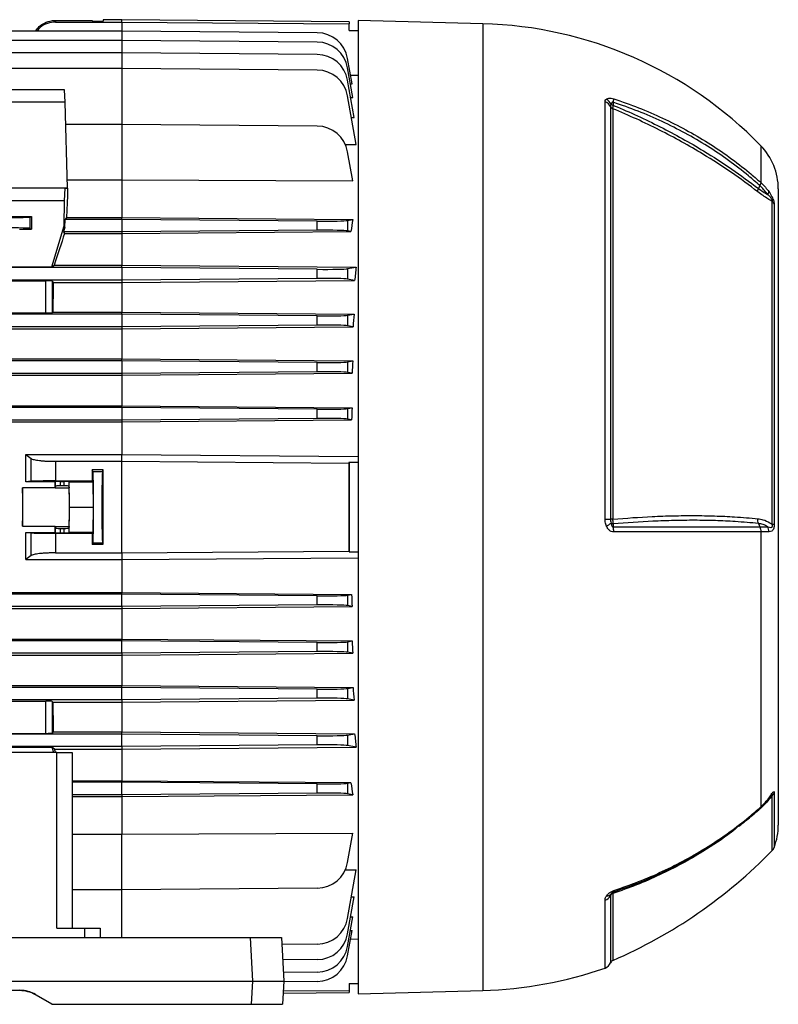
# Model space of a CAD drawing. Units: millimetres. Extents: x -1667 to 1057, y -957 to 957.
# Drawn here: x -643 to -399, y -185 to 132 of the extents above; entities that cross this region are included whole.
import ezdxf

# ---------------------------------------------------------------- set-up
doc = ezdxf.new("R2010")
doc.units = ezdxf.units.MM

msp = doc.modelspace()

# ---------------------------------------------------------------- linework, layer by layer
at = {"color": 7, "linetype": 'Continuous', "lineweight": 25}
for p, q in [((-631.58, 131.76), (-631.58, 131.26)), ((-631.58, 131.76), (-619.8, 131.76)), ((-631.58, 131.26), (-610.29, 131.26)), ((-619.8, 131.76), (-619.79, 131.52)), ((-619.79, 131.52), (-616.28, 131.52)), ((-610.29, 132.01), (-616.28, 132.01)), ((-616.28, 132.01), (-616.28, 131.52)), ((-537.27, 131.37), (-610.29, 132.01)), ((-537.27, 131.37), (-537.26, 130.68)), ((-537.22, 128.51), (-537.26, 130.68)), ((-494.29, 130.71), (-534.29, 131.76)), ((-534.29, 131.76), (-534.29, -181.24)), ((-610.29, 128.35), (-852.9, 128.35)), ((-547.5, 127.8), (-610.29, 128.35)), ((-537.22, 128.51), (-534.29, 128.51)), ((-610.29, 125.35), (-852.9, 125.35)), ((-547.5, 124.8), (-610.29, 125.35)), ((-610.29, 121.35), (-852.9, 121.35)), ((-547.5, 120.8), (-610.29, 121.35)), ((-536.3, 111.42), (-537.74, 119.54)), ((-610.29, 116.35), (-852.9, 116.35)), ((-547.5, 115.8), (-610.29, 116.35)), ((-536.05, 106.98), (-537.74, 116.54)), ((-536.79, 114.16), (-534.29, 114.14)), ((-535.63, 100.58), (-537.74, 112.54)), ((-536.83, 111.42), (-536.3, 111.42)), ((-628.67, 109.44), (-645.87, 109.44)), ((-628.47, 105.43), (-628.67, 109.44)), ((-628.47, 105.43), (-646.01, 105.43)), ((-627.79, 77.87), (-628.47, 105.43)), ((-534.97, 91.87), (-537.74, 107.54)), ((-536.76, 106.99), (-536.05, 106.98)), ((-454.98, -28.67), (-454.98, 105.56)), ((-452.32, 105.44), (-452.32, 104.48)), ((-453.19, 104.06), (-453.19, -28.62)), ((-452.44, 103.39), (-452.44, -28.6)), ((-610.29, 98.35), (-628.3, 98.35)), ((-610.29, 98.35), (-610.29, 80.47)), ((-547.5, 97.8), (-610.29, 98.35)), ((-536.51, 100.58), (-535.63, 100.58)), ((-538.62, 91.88), (-534.97, 91.87)), ((-536.08, 80.17), (-537.74, 89.54)), ((-627.85, 80.47), (-610.29, 80.47)), ((-610.29, 80.47), (-610.29, 68.39)), ((-610.29, 80.47), (-536.08, 80.17)), ((-627.79, 77.87), (-713, 77.87)), ((-628.47, 77.78), (-646.01, 77.78)), ((-628.67, 73.76), (-628.47, 77.78)), ((-628.47, 77.78), (-627.79, 77.87)), ((-627.79, 77.87), (-627.79, 74.61)), ((-405.23, 78.63), (-405.66, 77.73)), ((-399.29, 77.56), (-399.29, -127.03)), ((-628.67, 73.76), (-645.87, 73.76)), ((-628.87, 65.76), (-628.67, 73.76)), ((-401.25, -30.3), (-401.25, 73.57)), ((-400.6, 72.66), (-400.6, -30.25)), ((-645.86, 68.76), (-639.33, 68.76)), ((-639.8, 68.53), (-639.33, 68.76)), ((-639.8, 64.89), (-639.8, 68.53)), ((-639.33, 68.76), (-639.33, 64.66)), ((-628.61, 65.28), (-628.54, 67.76)), ((-628.09, 68.39), (-628.54, 67.76)), ((-610.29, 67.76), (-628.54, 67.76)), ((-628.09, 68.39), (-610.29, 68.39)), ((-610.29, 68.39), (-536.08, 67.75)), ((-610.29, 67.76), (-610.29, 68.39)), ((-547.5, 67.23), (-610.29, 67.76)), ((-610.29, 67.76), (-610.29, 63.76)), ((-547.5, 64.29), (-547.5, 67.23)), ((-537.74, 67.44), (-536.08, 67.75)), ((-537.74, 67.44), (-537.74, 64.09)), ((-643.18, 64.66), (-639.33, 64.66)), ((-639.8, 64.89), (-639.33, 64.66)), ((-632.79, 52.5), (-628.87, 65.76)), ((-628.61, 65.28), (-629.05, 63.76)), ((-629.05, 63.76), (-628.7, 63.29)), ((-610.29, 63.76), (-629.05, 63.76)), ((-628.61, 65.28), (-628.87, 65.76)), ((-547.5, 64.29), (-610.29, 63.76)), ((-610.29, 63.29), (-536.66, 63.88)), ((-610.29, 63.76), (-610.29, 63.29)), ((-536.66, 63.88), (-537.74, 64.09)), ((-628.7, 63.29), (-610.29, 63.29)), ((-610.29, 63.29), (-610.29, 53.1)), ((-610.29, 52.26), (-852.9, 52.26)), ((-712.79, 52.5), (-632.79, 52.5)), ((-632.79, 52.5), (-631.98, 53.1)), ((-631.98, 53.1), (-610.29, 53.1)), ((-610.29, 52.26), (-610.29, 53.1)), ((-610.29, 53.1), (-534.97, 52.46)), ((-547.5, 51.73), (-610.29, 52.26)), ((-610.29, 52.26), (-610.29, 48.26)), ((-547.5, 48.79), (-547.5, 51.73)), ((-537.74, 51.94), (-534.97, 52.46)), ((-537.74, 51.94), (-537.74, 48.59)), ((-610.29, 48.26), (-852.9, 48.26)), ((-710.86, 48.02), (-634.72, 48.02)), ((-634.72, 37.68), (-634.72, 48.02)), ((-632.72, 47.95), (-632.31, 47.54)), ((-632.72, 47.95), (-632.72, 37.74)), ((-632.31, 47.54), (-610.29, 47.54)), ((-547.5, 48.79), (-610.29, 48.26)), ((-610.29, 48.26), (-610.29, 47.54)), ((-610.29, 47.54), (-535.46, 48.16)), ((-610.29, 47.54), (-610.29, 37.97)), ((-535.46, 48.16), (-537.74, 48.59)), ((-610.29, 37.26), (-852.9, 37.26)), ((-710.86, 37.68), (-634.72, 37.68)), ((-632.72, 37.74), (-632.49, 37.97)), ((-632.49, 37.97), (-610.29, 37.97)), ((-610.29, 37.26), (-610.29, 37.97)), ((-610.29, 37.97), (-535.63, 37.33)), ((-547.5, 36.73), (-610.29, 37.26)), ((-610.29, 37.26), (-610.29, 33.26)), ((-547.5, 33.79), (-547.5, 36.73)), ((-537.74, 36.94), (-535.63, 37.33)), ((-537.74, 36.94), (-537.74, 33.59)), ((-864.43, 32.64), (-610.29, 32.64)), ((-610.29, 33.26), (-852.9, 33.26)), ((-547.5, 33.79), (-610.29, 33.26)), ((-610.29, 33.26), (-610.29, 32.64)), ((-610.29, 32.64), (-535.97, 33.25)), ((-610.29, 32.64), (-610.29, 22.89)), ((-535.97, 33.25), (-537.74, 33.59)), ((-864.45, 22.89), (-610.29, 22.89)), ((-610.29, 22.26), (-852.9, 22.26)), ((-610.29, 22.26), (-610.29, 22.89)), ((-610.29, 22.89), (-536.05, 22.25)), ((-547.5, 21.73), (-610.29, 22.26)), ((-610.29, 22.26), (-610.29, 18.26)), ((-537.74, 21.94), (-536.05, 22.25)), ((-547.5, 18.79), (-547.5, 21.73)), ((-537.74, 21.94), (-537.74, 18.59)), ((-864.14, 17.7), (-610.29, 17.7)), ((-610.29, 18.26), (-852.9, 18.26)), ((-547.5, 18.79), (-610.29, 18.26)), ((-610.29, 17.7), (-536.29, 18.31)), ((-610.29, 18.26), (-610.29, 17.7)), ((-610.29, 17.7), (-610.29, 7.83)), ((-536.29, 18.31), (-537.74, 18.59)), ((-864.18, 7.83), (-610.29, 7.83)), ((-610.29, 7.26), (-852.9, 7.26)), ((-610.29, 7.26), (-610.29, 7.83)), ((-610.29, 7.83), (-536.3, 7.21)), ((-547.5, 6.73), (-610.29, 7.26)), ((-610.29, 7.26), (-610.29, 3.26)), ((-547.5, 3.79), (-547.5, 6.73)), ((-537.74, 6.94), (-536.3, 7.21)), ((-537.74, 6.94), (-537.74, 3.59)), ((-610.29, 3.26), (-852.9, 3.26)), ((-547.5, 3.79), (-610.29, 3.26)), ((-610.29, 2.73), (-536.45, 3.34)), ((-610.29, 3.26), (-610.29, 2.73)), ((-536.45, 3.34), (-537.74, 3.59)), ((-863.99, 2.73), (-610.29, 2.73)), ((-610.29, 2.73), (-610.29, -7.85)), ((-641.14, -7.85), (-610.29, -7.85)), ((-639.45, -16.45), (-639.45, -9.13)), ((-610.29, -10.02), (-610.29, -7.85)), ((-610.29, -7.85), (-534.29, -8.44)), ((-631.58, -10.02), (-631.58, -16.33)), ((-631.58, -10.02), (-610.29, -10.02)), ((-610.29, -39.46), (-610.29, -10.02)), ((-537.24, -10.3), (-537.28, -10.59)), ((-537.24, -10.3), (-537.24, -39.18)), ((-537.24, -10.3), (-534.29, -10.33)), ((-616.28, -12.79), (-619.79, -12.79)), ((-619.57, -13.25), (-619.79, -12.79)), ((-619.57, -13.25), (-616.51, -13.25)), ((-616.51, -13.25), (-616.28, -12.79)), ((-631.76, -18.59), (-642.22, -18.59)), ((-639.45, -16.45), (-641.15, -16.61)), ((-631.76, -16.61), (-641.15, -16.61)), ((-631.65, -16.5), (-631.76, -16.61)), ((-631.65, -18), (-631.75, -18.51)), ((-631.75, -18.51), (-627.23, -18.51)), ((-631.65, -18), (-631.65, -16.5)), ((-631.58, -16.33), (-619.8, -16.33)), ((-630.15, -16.47), (-628.83, -16.47)), ((-630.15, -16.47), (-630.15, -17.87)), ((-628.83, -17.87), (-630.15, -17.87)), ((-628.83, -17.87), (-628.83, -16.47)), ((-627.18, -16.64), (-627.33, -16.5)), ((-627.33, -16.5), (-627.33, -18)), ((-627.33, -18), (-627.23, -18.51)), ((-627.18, -16.64), (-619.48, -16.64)), ((-627.1, -24.74), (-627.18, -16.64)), ((-619.8, -16.33), (-619.48, -16.64)), ((-619.4, -24.74), (-619.48, -16.64)), ((-627.18, -32.83), (-627.1, -24.74)), ((-627.1, -24.74), (-619.4, -24.74)), ((-619.48, -32.83), (-619.4, -24.74)), ((-642.22, -30.88), (-631.76, -30.88)), ((-631.65, -31.47), (-631.75, -30.96)), ((-631.75, -30.96), (-627.23, -30.96)), ((-631.65, -32.98), (-631.65, -31.47)), ((-630.15, -31.6), (-628.83, -31.6)), ((-630.15, -31.6), (-630.15, -33)), ((-628.83, -33), (-628.83, -31.6)), ((-627.23, -30.96), (-627.33, -31.47)), ((-627.33, -31.47), (-627.33, -32.98)), ((-405.66, -30.01), (-405.23, -31.09)), ((-641.15, -32.86), (-631.76, -32.86)), ((-641.15, -32.86), (-639.45, -33.03)), ((-639.45, -40.34), (-639.45, -33.03)), ((-631.76, -32.86), (-631.65, -32.98)), ((-631.58, -33.15), (-619.8, -33.15)), ((-631.58, -33.15), (-631.58, -39.46)), ((-630.15, -33), (-628.83, -33)), ((-627.33, -32.98), (-627.18, -32.83)), ((-627.18, -32.83), (-619.48, -32.83)), ((-619.48, -32.83), (-619.8, -33.15)), ((-404.92, -32.7), (-404.92, -121.16)), ((-619.79, -36.69), (-619.57, -36.23)), ((-619.79, -36.69), (-616.28, -36.69)), ((-619.57, -36.23), (-616.51, -36.23)), ((-616.28, -36.69), (-616.51, -36.23)), ((-631.58, -39.46), (-610.29, -39.46)), ((-610.29, -39.46), (-610.29, -41.63)), ((-610.29, -41.63), (-534.29, -41.04)), ((-537.24, -39.18), (-537.28, -38.89)), ((-537.24, -39.18), (-534.29, -39.15)), ((-641.14, -41.63), (-610.29, -41.63)), ((-610.29, -41.63), (-610.29, -52.2)), ((-863.99, -52.2), (-610.29, -52.2)), ((-610.29, -52.74), (-852.9, -52.74)), ((-610.29, -52.74), (-610.29, -52.2)), ((-610.29, -52.2), (-536.45, -52.82)), ((-547.5, -53.27), (-610.29, -52.74)), ((-610.29, -56.74), (-610.29, -52.74)), ((-547.5, -56.21), (-547.5, -53.27)), ((-537.74, -53.06), (-536.45, -52.82)), ((-537.74, -53.06), (-537.74, -56.41)), ((-610.29, -56.74), (-852.9, -56.74)), ((-547.5, -56.21), (-610.29, -56.74)), ((-610.29, -57.31), (-536.3, -56.68)), ((-610.29, -56.74), (-610.29, -57.31)), ((-536.3, -56.68), (-537.74, -56.41)), ((-864.18, -57.31), (-610.29, -57.31)), ((-610.29, -57.31), (-610.29, -67.17)), ((-864.14, -67.17), (-610.29, -67.17)), ((-610.29, -67.74), (-852.9, -67.74)), ((-610.29, -67.74), (-610.29, -67.17)), ((-610.29, -67.17), (-536.29, -67.79)), ((-547.5, -68.27), (-610.29, -67.74)), ((-610.29, -71.74), (-610.29, -67.74)), ((-547.5, -71.21), (-547.5, -68.27)), ((-537.74, -68.06), (-536.29, -67.79)), ((-537.74, -68.06), (-537.74, -71.41)), ((-864.45, -72.36), (-610.29, -72.36)), ((-610.29, -71.74), (-852.9, -71.74)), ((-547.5, -71.21), (-610.29, -71.74)), ((-610.29, -72.36), (-536.05, -71.73)), ((-610.29, -71.74), (-610.29, -72.36)), ((-610.29, -72.36), (-610.29, -82.12)), ((-536.05, -71.73), (-537.74, -71.41)), ((-864.43, -82.12), (-610.29, -82.12)), ((-610.29, -82.74), (-610.29, -82.12)), ((-610.29, -82.12), (-535.97, -82.73)), ((-610.29, -82.74), (-852.9, -82.74)), ((-547.5, -83.27), (-610.29, -82.74)), ((-610.29, -86.74), (-610.29, -82.74)), ((-547.5, -86.21), (-547.5, -83.27)), ((-537.74, -83.06), (-535.97, -82.73)), ((-537.74, -83.06), (-537.74, -86.41)), ((-610.29, -86.74), (-852.9, -86.74)), ((-710.86, -87.15), (-634.72, -87.15)), ((-634.72, -97.5), (-634.72, -87.15)), ((-632.49, -87.45), (-632.72, -87.22)), ((-632.72, -87.22), (-632.72, -97.43)), ((-632.49, -87.45), (-610.29, -87.45)), ((-547.5, -86.21), (-610.29, -86.74)), ((-610.29, -86.74), (-610.29, -87.45)), ((-610.29, -87.45), (-535.63, -86.81)), ((-610.29, -87.45), (-610.29, -97.02)), ((-535.63, -86.81), (-537.74, -86.41)), ((-610.29, -97.74), (-852.9, -97.74)), ((-710.86, -97.5), (-634.72, -97.5)), ((-632.31, -97.02), (-632.72, -97.43)), ((-632.31, -97.02), (-610.29, -97.02)), ((-610.29, -97.74), (-610.29, -97.02)), ((-610.29, -97.02), (-535.46, -97.63)), ((-547.5, -98.27), (-610.29, -97.74)), ((-610.29, -101.74), (-610.29, -97.74)), ((-537.74, -98.06), (-535.46, -97.63)), ((-537.74, -98.06), (-537.74, -101.41)), ((-547.5, -101.21), (-610.29, -101.74)), ((-547.5, -101.21), (-547.5, -98.27)), ((-610.29, -101.74), (-852.9, -101.74)), ((-631.22, -103.64), (-799.22, -103.64)), ((-712.79, -101.98), (-632.79, -101.98)), ((-631.98, -102.58), (-632.79, -101.98)), ((-632.79, -101.98), (-632.3, -103.64)), ((-631.98, -102.58), (-610.29, -102.58)), ((-631.22, -160.14), (-631.22, -103.64)), ((-631.22, -103.64), (-626.22, -103.64)), ((-626.22, -103.64), (-626.22, -160.14)), ((-610.29, -101.74), (-610.29, -102.58)), ((-610.29, -102.58), (-534.97, -101.94)), ((-610.29, -102.58), (-610.29, -112.76)), ((-534.97, -101.94), (-537.74, -101.41)), ((-626.22, -112.76), (-610.29, -112.76)), ((-610.29, -113.24), (-626.22, -113.24)), ((-610.29, -112.76), (-536.66, -113.36)), ((-610.29, -113.24), (-610.29, -112.76)), ((-610.29, -117.24), (-610.29, -113.24)), ((-547.5, -113.77), (-610.29, -113.24)), ((-547.5, -116.71), (-547.5, -113.77)), ((-537.74, -113.56), (-536.66, -113.36)), ((-537.74, -113.56), (-537.74, -116.91)), ((-547.5, -116.71), (-610.29, -117.24)), ((-536.08, -117.23), (-537.74, -116.91)), ((-610.29, -117.24), (-626.22, -117.24)), ((-626.22, -117.86), (-610.29, -117.86)), ((-610.29, -117.86), (-536.08, -117.23)), ((-610.29, -117.24), (-610.29, -117.86)), ((-610.29, -117.86), (-610.29, -129.94)), ((-401.54, -117.49), (-401.61, -117.57)), ((-610.29, -129.94), (-536.08, -129.64)), ((-537.74, -139.02), (-536.08, -129.64)), ((-626.22, -129.94), (-610.29, -129.94)), ((-610.29, -147.83), (-610.29, -129.94)), ((-538.48, -141.36), (-534.97, -141.34)), ((-537.74, -157.02), (-534.97, -141.34)), ((-610.29, -147.83), (-626.22, -147.83)), ((-547.5, -147.28), (-610.29, -147.83)), ((-537.74, -162.02), (-535.63, -150.06)), ((-536.51, -150.06), (-535.63, -150.06)), ((-537.74, -166.02), (-536.05, -156.46)), ((-536.76, -156.46), (-536.05, -156.46)), ((-631.22, -160.14), (-622.22, -160.14)), ((-622.22, -163.14), (-622.22, -160.14)), ((-622.22, -160.14), (-617.22, -160.14)), ((-617.22, -160.14), (-617.22, -163.14)), ((-537.74, -169.02), (-536.3, -160.9)), ((-536.83, -160.9), (-536.3, -160.9)), ((-852.49, -163.14), (-568.95, -163.14)), ((-568.21, -177.24), (-568.95, -163.14)), ((-568.95, -163.14), (-558.97, -163.14)), ((-558.97, -163.14), (-558.23, -177.24)), ((-536.79, -163.64), (-534.29, -163.62)), ((-547.5, -165.28), (-558.85, -165.38)), ((-547.5, -170.28), (-558.59, -170.38)), ((-853.23, -177.24), (-568.21, -177.24)), ((-568.6, -184.64), (-568.21, -177.24)), ((-568.21, -177.24), (-558.23, -177.24)), ((-558.23, -177.24), (-558.61, -184.64)), ((-547.5, -174.28), (-558.38, -174.37)), ((-547.5, -177.28), (-558.23, -177.37)), ((-778.42, -180.14), (-643.03, -180.14)), ((-643.06, -180.24), (-660.56, -180.24)), ((-537.26, -180.15), (-537.27, -180.85)), ((-537.22, -177.98), (-537.26, -180.15)), ((-537.22, -177.98), (-534.29, -177.98)), ((-534.29, -181.24), (-494.29, -180.19)), ((-632.75, -184.64), (-638.06, -181.58)), ((-638.03, -181.48), (-632.55, -184.64)), ((-558.43, -181.03), (-537.27, -180.85)), ((-632.75, -184.64), (-632.55, -184.64)), ((-632.55, -184.64), (-568.6, -184.64)), ((-568.6, -184.64), (-558.61, -184.64))]:
    msp.add_line(p, q, dxfattribs=at)
at = {"color": 8, "linetype": 'Continuous', "lineweight": 25}
for p, q in [((-610.29, 131.26), (-610.29, 132.01)), ((-610.29, 131.26), (-610.29, 128.35)), ((-494.29, 130.71), (-494.29, -180.19)), ((-610.29, 128.35), (-610.29, 125.35)), ((-610.29, 125.35), (-610.29, 121.35)), ((-610.29, 121.35), (-610.29, 116.35)), ((-610.29, 116.35), (-610.29, 98.35)), ((-404.92, 91.47), (-404.92, 79.65)), ((-400.6, -116.62), (-400.6, -134.16)), ((-401.25, -135.18), (-401.25, -117.48)), ((-405.85, -122.4), (-407.88, -124.03)), ((-610.29, -163.14), (-610.29, -147.83)), ((-454.98, -172.97), (-454.98, -151.1)), ((-453.19, -149.65), (-453.19, -171.27)), ((-452.44, -149), (-452.44, -170.51))]:
    msp.add_line(p, q, dxfattribs=at)
at = {"color": 7, "linetype": 'Continuous', "lineweight": 25, "flags": 128}
for points in [[(-610.29, 131.26), (-537.29, 130.68), (-537.26, 130.68)], [(-610.29, -10.02), (-537.29, -10.59), (-537.28, -10.59)], [(-452.32, -30.16), (-452.32, -30.83), (-452.32, -31.1)], [(-610.29, -39.46), (-537.29, -38.89), (-537.28, -38.89)], [(-452.19, -148.06), (-452.18, -148.17), (-452.19, -148.26), (-452.2, -148.35), (-452.21, -148.42), (-452.23, -148.47), (-452.26, -148.52), (-452.29, -148.54), (-452.32, -148.56)], [(-558.39, -180.32), (-537.29, -180.15), (-537.26, -180.15)]]:
    msp.add_lwpolyline(points, dxfattribs=at)
at = {"color": 7, "linetype": 'Continuous', "lineweight": 25}
for centre, radius, start, end in [((-497.67, 1.64), 129.11, 44.0832, 88.5), ((-547.58, 117.8), 10, 10, 89.5), ((-547.58, 114.8), 10, 10, 89.5), ((-547.58, 110.8), 10, 10, 89.5), ((-547.58, 105.8), 10, 10, 89.5), ((-455.76, 102.8), 2.87, 26.0041, 74.0439), ((-456.22, 103.47), 3.41, 21.9786, 60.6835), ((-452.11, 106.2), 1.73, 236.8017, 262.8906), ((-457.26, 106.6), 5.07, 346.7931, 359.5624), ((-452, 104.63), 1.32, 205.8066, 250.1897), ((-547.58, 87.8), 10, 10, 89.5), ((-419.29, 77.56), 20, 0, 44.0832), ((-404.04, 76.79), 1.72, 323.6479, 358.1013), ((-403.04, 71.6), 2.65, 23.4584, 47.7894), ((-455.07, 10.6), 39.27, 270.1422, 272.7541), ((-457.89, -24.09), 7.54, 296.3371, 309.9162), ((-452.36, -45.25), 16.65, 90.2784, 92.8322), ((-452.1, -28.51), 1.67, 235.0535, 262.3373), ((-459.95, -32.55), 7.77, 358.7374, 10.7681), ((-405.76, -32.54), 3.44, 358.214, 25.5375), ((-401.64, -21.27), 9.04, 272.4459, 276.5902), ((-402.88, -115.57), 2.51, 310.4051, 335.1566), ((-419.29, -127.03), 20, 339.1229, 360), ((-515.99, -23.67), 160, 293.4002, 315.8153), ((-403.4, -133.09), 3, 315.8153, 339.1229), ((-547.58, -137.28), 10, 270.5, 350), ((-455.72, -148.36), 2.85, 285.2204, 333.009), ((-454.48, -148.05), 1.77, 267.8549, 323.8342), ((-452.02, -150.24), 1.31, 109.0117, 153.2502), ((-547.58, -155.28), 10, 270.5, 350), ((-547.58, -160.28), 10, 270.5, 350), ((-547.58, -164.28), 10, 270.5, 350), ((-547.58, -167.28), 10, 270.5, 350), ((-451.89, -171.79), 1.4, 113.4002, 157.9835), ((-497.67, -51.12), 129.11, 271.5, 289.3088), ((-455.97, -170.14), 3, 289.3088, 337.9835), ((-643.06, -190.24), 10, 60, 90), ((-643.03, -190.14), 10, 60, 90)]:
    msp.add_arc(centre, radius, start, end, dxfattribs=at)
at = {"color": 8, "linetype": 'Continuous', "lineweight": 25}
msp.add_arc((-402.99, -118.36), 0.67, 325.5331, 5.4006, dxfattribs=at)
at = {"color": 7, "linetype": 'Continuous', "lineweight": 25}
for centre, major_axis, ratio, start_param, end_param in [((-627.79, -24.74), (3.47, 140.5), 0.024678, 0.786008, 0.846844), ((-651.79, 68.54), (12, 0), 0.017456, 3.176499, 6.248279), ((-547.58, 67.58), (10, -0.09), 0.034918, 4.721421, 6.108958), ((-517.62, -24.74), (0, 139.69), 0.176327, 0.847203, 0.883539), ((-651.79, 64.89), (12, 0), 0.017454, 0.034907, 3.106686), ((-547.58, 63.94), (10, 0.09), 0.034918, 0.174228, 1.561764), ((-650.75, -24.74), (41.6, 140.49), 0.033484, 0.903634, 0.993504), ((-547.58, 52.08), (10, -0.09), 0.034918, 4.721421, 6.108958), ((-514.45, -24.74), (0, 139.66), 0.176327, 0.98515, 1.021687), ((-634.72, 47.95), (2, 0), 0.034921, 0.034907, 1.570796), ((-628.1, -24.74), (0, 140.5), 0.034921, 1.030429, 1.108123), ((-547.58, 48.44), (10, 0.09), 0.034918, 0.174228, 1.561764), ((-634.72, 37.75), (2, 0), 0.034921, 4.712389, 6.248279), ((-547.58, 37.08), (10, -0.09), 0.034918, 4.721421, 6.108958), ((-513.57, -24.74), (0, 139.66), 0.176327, 1.110209, 1.142583), ((-547.58, 33.44), (10, 0.09), 0.034918, 0.174228, 1.561764), ((-512.86, -24.74), (0, 139.65), 0.176327, 1.227591, 1.257408), ((-547.58, 22.08), (10, -0.09), 0.034918, 4.721421, 6.108958), ((-547.58, 18.44), (10, 0.09), 0.034918, 0.174228, 1.561764), ((-547.58, 7.08), (10, -0.09), 0.034918, 4.721421, 6.108958), ((-512.33, -24.74), (0, 139.64), 0.176327, 1.339993, 1.368311), ((-547.58, 3.44), (10, 0.09), 0.034918, 0.174228, 1.561764), ((-534.75, -24.74), (0, 145.34), 0.017455, 1.473268, 1.668324), ((-617.25, -24.74), (0, 146), 0.017455, 1.488863, 1.51317), ((-619.57, -24.74), (0, 11.5), 0.017455, 3.176499, 6.248279), ((-616.51, -24.74), (0, 11.5), 0.017455, 0.034907, 3.106686), ((-618.82, -24.74), (0, 146), 0.017455, 4.630456, 4.794322), ((-642.24, -24.74), (0, 6.25), 0.017455, 3.324124, 6.100654), ((-639.77, -24.74), (0, 140.5), 0.017455, 1.527037, 1.614555), ((-634.21, -24.74), (0, 140.5), 0.017455, 4.756148, 4.770253), ((-631.74, -24.74), (0, 6.25), 0.017455, 0.087266, 0.182531), ((-630.15, -16.5), (1.5, 0), 0.017455, 1.570796, 3.124139), ((-630.15, -18.01), (1.5, 0), 0.087489, 1.570796, 3.124139), ((-628.83, -16.5), (1.5, 0), 0.017455, 0.017453, 1.570796), ((-628.83, -18.01), (1.5, 0), 0.087489, 0.017453, 1.570796), ((-627.24, -24.74), (0, 6.25), 0.017455, 3.228859, 6.195919), ((-634.21, -24.74), (0, 140.5), 0.017455, 4.654525, 4.66863), ((-631.74, -24.74), (0, 6.25), 0.017455, 2.959061, 3.054326), ((-630.15, -31.47), (1.5, 0), 0.087489, 3.159046, 4.712389), ((-628.83, -31.47), (1.5, 0), 0.087489, 4.712389, 6.265732), ((-630.15, -32.98), (1.5, 0), 0.017455, 3.159046, 4.712389), ((-628.83, -32.98), (1.5, 0), 0.017455, 4.712389, 6.265732), ((-617.25, -24.74), (0, 146), 0.017455, 1.628422, 1.65273), ((-547.58, -52.92), (10, -0.09), 0.034918, 4.721421, 6.108958), ((-512.33, -24.74), (0, 139.64), 0.176327, 1.773281, 1.8016), ((-547.58, -56.56), (10, 0.09), 0.034918, 0.174228, 1.561764), ((-547.58, -67.92), (10, -0.09), 0.034918, 4.721421, 6.108958), ((-512.86, -24.74), (0, 139.65), 0.176327, 1.884184, 1.914002), ((-547.58, -71.56), (10, 0.09), 0.034918, 0.174228, 1.561764), ((-547.58, -82.92), (10, -0.09), 0.034918, 4.721421, 6.108958), ((-513.57, -24.74), (0, 139.66), 0.176327, 1.99901, 2.031383), ((-634.72, -87.22), (2, 0), 0.034921, 0.034907, 1.570796), ((-628.1, -24.74), (0, 140.5), 0.034921, 2.033469, 2.111164), ((-547.58, -86.56), (10, 0.09), 0.034918, 0.174228, 1.561764), ((-634.72, -97.43), (2, 0), 0.034921, 4.712389, 6.248279), ((-547.58, -97.92), (10, -0.09), 0.034918, 4.721421, 6.108958), ((-514.45, -24.74), (0, 139.66), 0.176327, 2.119906, 2.156443), ((-547.58, -101.56), (10, 0.09), 0.034918, 0.174228, 1.561764), ((-650.75, -24.74), (-41.6, 140.49), 0.033484, 2.148089, 2.157159), ((-547.58, -113.42), (10, -0.09), 0.034918, 4.721421, 6.108958), ((-517.62, -24.74), (0, 139.69), 0.176327, 2.258054, 2.29439), ((-547.58, -117.06), (10, 0.09), 0.034918, 0.174228, 1.561764)]:
    msp.add_ellipse(centre, major_axis=major_axis, ratio=ratio, start_param=start_param, end_param=end_param, dxfattribs=at)
msp.add_ellipse((-616.5, -24.74), major_axis=(0, 5.5), ratio=0.017455, dxfattribs=at)
for points, knots in [([(-638.01, 128.35), (-637.65, 128.85), (-636.77, 130.08), (-634.61, 131.31), (-632.72, 131.75), (-631.7, 131.76), (-631.58, 131.76)], [0, 0, 0, 0, 0.241364, 0.596365, 0.951081, 1, 1, 1, 1]), ([(-631.58, 131.26), (-632.45, 131.17), (-634.2, 130.99), (-636.32, 129.87), (-637.22, 128.77), (-637.57, 128.35)], [0, 0, 0, 0, 0.381323, 0.762495, 1, 1, 1, 1]), ([(-454.98, 105.56), (-454.93, 105.84), (-454.89, 106.19), (-454.59, 106.41), (-454.55, 106.45)], [0, 0, 0, 0, 0.839313, 1, 1, 1, 1]), ([(-454.55, 106.45), (-454.51, 106.47), (-454.3, 106.61), (-453.84, 106.77), (-453.04, 106.79), (-452.47, 106.64), (-452.19, 106.56)], [0, 0, 0, 0, 0.081521, 0.451811, 0.725287, 1, 1, 1, 1]), ([(-453.05, 104.75), (-453.07, 104.72), (-453.18, 104.48), (-453.18, 104.25), (-453.19, 104.06)], [0, 0, 0, 0, 0.134906, 1, 1, 1, 1]), ([(-452.32, 105.44), (-452.35, 105.46), (-452.4, 105.49), (-452.5, 105.52), (-452.59, 105.51), (-452.71, 105.45), (-452.91, 105.22), (-452.99, 104.95), (-453.05, 104.75)], [0, 0, 0, 0, 0.062079, 0.124639, 0.180027, 0.269533, 0.447508, 1, 1, 1, 1]), ([(-405.23, 78.63), (-406.43, 79.69), (-409.65, 82.51), (-415.23, 86.79), (-422.02, 91.39), (-429.16, 95.57), (-436.61, 99.33), (-444.32, 102.67), (-449.65, 104.52), (-452.32, 105.44)], [0, 0, 0, 0, 0.090303, 0.241932, 0.393561, 0.545169, 0.696777, 0.848388, 1, 1, 1, 1]), ([(-452.19, 106.56), (-449.51, 105.64), (-444.16, 103.78), (-436.43, 100.43), (-428.96, 96.66), (-421.8, 92.46), (-414.99, 87.86), (-409.38, 83.55), (-406.14, 80.71), (-404.92, 79.65)], [0, 0, 0, 0, 0.151507, 0.3030139, 0.4545205, 0.6060273, 0.7575336, 0.9090399, 1, 1, 1, 1]), ([(-452.44, 103.39), (-452.43, 103.56), (-452.41, 103.86), (-452.35, 104.3), (-452.32, 104.48)], [0, 0, 0, 0, 0.595304, 1, 1, 1, 1]), ([(-405.85, 76.65), (-408.65, 78.75), (-414.28, 82.96), (-422.57, 88.27), (-430.33, 92.78), (-437.46, 96.55), (-444.83, 100.13), (-449.9, 102.3), (-452.44, 103.39)], [0, 0, 0, 0, 0.2032198, 0.4076948, 0.5547269, 0.7022317, 0.850872, 1, 1, 1, 1]), ([(-452.32, 104.48), (-452.22, 104.44), (-449.6, 103.35), (-444.51, 101.11), (-437.21, 97.58), (-430.12, 93.82), (-422.38, 89.32), (-414.09, 84.02), (-408.47, 79.83), (-405.66, 77.73)], [0, 0, 0, 0, 0.0059128, 0.1527956, 0.2996769, 0.4465439, 0.5934118, 0.796704, 1, 1, 1, 1]), ([(-404.92, 79.65), (-404.93, 79.5), (-404.95, 79.22), (-405.13, 78.83), (-405.23, 78.63)], [0, 0, 0, 0, 0.499977, 1, 1, 1, 1]), ([(-404.92, 79.65), (-404.83, 79.56), (-403.85, 78.67), (-403.05, 77.65), (-402.32, 76.73)], [0, 0, 0, 0, 0.09921, 1, 1, 1, 1]), ([(-401.25, 73.57), (-401.71, 73.84), (-402.65, 74.39), (-404.19, 75.4), (-405.29, 76.24), (-405.85, 76.65)], [0, 0, 0, 0, 0.3193788, 0.6603478, 1, 1, 1, 1]), ([(-405.66, 77.73), (-405.16, 77.37), (-404.14, 76.63), (-403.16, 76.05), (-402.68, 75.78), (-402.65, 75.77)], [0, 0, 0, 0, 0.485601, 0.978332, 1, 1, 1, 1]), ([(-402.65, 75.77), (-403.36, 76.66), (-404.16, 77.66), (-405.12, 78.54), (-405.23, 78.63)], [0, 0, 0, 0, 0.893827, 1, 1, 1, 1]), ([(-402.32, 76.73), (-401.97, 76.2), (-401.49, 75.47), (-401, 74.35), (-400.77, 73.66), (-400.62, 73.05), (-400.61, 72.8), (-400.6, 72.66)], [0, 0, 0, 0, 0.408138, 0.566168, 0.718957, 0.847752, 1, 1, 1, 1]), ([(-401.25, 73.57), (-401.23, 73.6), (-401.2, 73.64), (-401.19, 73.75), (-401.19, 73.84), (-401.23, 73.97), (-401.3, 74.14), (-401.44, 74.41), (-401.76, 74.85), (-402.18, 75.31), (-402.52, 75.64), (-402.65, 75.77)], [0, 0, 0, 0, 0.1131194, 0.1334554, 0.1832682, 0.227586, 0.2789435, 0.346644, 0.5004805, 0.7930439, 1, 1, 1, 1]), ([(-639.45, -9.13), (-639.29, -9.26), (-638.98, -9.37), (-638.06, -9.59), (-637.47, -9.68), (-636.39, -9.81), (-636.01, -9.84), (-635.21, -9.91), (-634.78, -9.93), (-633.89, -9.98), (-633.44, -9.99), (-632.52, -10.01), (-632.05, -10.02), (-631.58, -10.02)], [0, 0, 0, 0, 0.25, 0.25, 0.5, 0.5, 0.625, 0.625, 0.75, 0.75, 0.875, 0.875, 1, 1, 1, 1]), ([(-631.58, -16.33), (-632.05, -16.33), (-632.51, -16.33), (-633.42, -16.33), (-633.87, -16.34), (-634.75, -16.34), (-635.17, -16.34), (-635.78, -16.35), (-635.97, -16.35), (-636.35, -16.36), (-636.54, -16.36), (-637.08, -16.37), (-637.41, -16.37), (-637.85, -16.38), (-637.99, -16.39), (-638.26, -16.39), (-638.39, -16.4), (-638.74, -16.41), (-638.93, -16.41), (-639.25, -16.43), (-639.37, -16.44), (-639.45, -16.45)], [0, 0, 0, 0, 0.125, 0.125, 0.25, 0.25, 0.375, 0.375, 0.4375, 0.4375, 0.5, 0.5, 0.625, 0.625, 0.6875, 0.6875, 0.75, 0.75, 0.875, 0.875, 1, 1, 1, 1]), ([(-452.44, -28.6), (-448.19, -28.28), (-441.57, -27.79), (-432.98, -27.51), (-426.28, -27.44), (-419.7, -27.55), (-412.79, -27.86), (-408.31, -28.25), (-405.85, -28.47)], [0, 0, 0, 0, 0.250242, 0.38959, 0.52934, 0.67496, 0.821042, 1, 1, 1, 1]), ([(-405.85, -28.47), (-405.3, -28.56), (-403.98, -28.77), (-402.46, -29.5), (-401.52, -30.13), (-401.25, -30.3)], [0, 0, 0, 0, 0.335498, 0.812832, 1, 1, 1, 1]), ([(-454.55, -30.85), (-454.7, -30.41), (-454.95, -29.71), (-454.97, -28.96), (-454.98, -28.67)], [0, 0, 0, 0, 0.614182, 1, 1, 1, 1]), ([(-452.18, -32.72), (-452.47, -32.68), (-453.04, -32.61), (-453.84, -32.02), (-454.29, -31.37), (-454.51, -30.93), (-454.55, -30.85)], [0, 0, 0, 0, 0.274504, 0.547778, 0.917599, 1, 1, 1, 1]), ([(-453.19, -28.62), (-453.19, -28.8), (-453.18, -29.22), (-453.1, -29.63), (-453.05, -29.87)], [0, 0, 0, 0, 0.423363, 1, 1, 1, 1]), ([(-453.05, -29.87), (-453.02, -30.02), (-452.97, -30.26), (-452.86, -30.6), (-452.76, -30.84), (-452.64, -31), (-452.54, -31.08), (-452.45, -31.11), (-452.37, -31.11), (-452.33, -31.1), (-452.32, -31.1)], [0, 0, 0, 0, 0.285002, 0.4758, 0.681998, 0.768048, 0.855011, 0.910879, 0.966729, 1, 1, 1, 1]), ([(-452.32, -30.16), (-452.36, -29.86), (-452.41, -29.37), (-452.44, -28.82), (-452.44, -28.6)], [0, 0, 0, 0, 0.59203, 1, 1, 1, 1]), ([(-405.66, -30.01), (-405.66, -30.01), (-408.08, -29.77), (-412.6, -29.4), (-419.49, -29.07), (-426.05, -28.96), (-432.75, -29.04), (-441.37, -29.32), (-448.03, -29.83), (-452.32, -30.16)], [0, 0, 0, 0, 0.0000011, 0.1785144, 0.3237275, 0.469401, 0.608369, 0.7477369, 1, 1, 1, 1]), ([(-452.32, -31.1), (-450.06, -31.09), (-445.55, -31.09), (-438.95, -31.09), (-432.51, -31.09), (-425.93, -31.09), (-419.3, -31.09), (-412.22, -31.09), (-407.64, -31.09), (-405.23, -31.09), (-405.23, -31.09)], [0, 0, 0, 0, 0.128025, 0.256463, 0.386164, 0.516295, 0.666116, 0.8166, 0.999999, 1, 1, 1, 1]), ([(-402.65, -31.06), (-403.16, -30.79), (-404.12, -30.28), (-405.16, -30.1), (-405.66, -30.01)], [0, 0, 0, 0, 0.52056, 1, 1, 1, 1]), ([(-405.23, -31.09), (-405.23, -31.09), (-405.17, -31.09), (-404.66, -31.08), (-403.74, -31.08), (-403.02, -31.07), (-402.65, -31.06)], [0, 0, 0, 0, 0.000014, 0.060539, 0.528627, 1, 1, 1, 1]), ([(-405.23, -31.09), (-405.13, -31.34), (-404.95, -31.85), (-404.93, -32.42), (-404.92, -32.7)], [0, 0, 0, 0, 0.500022, 1, 1, 1, 1]), ([(-402.65, -31.06), (-402.6, -31.08), (-402.28, -31.18), (-401.85, -31.3), (-401.45, -31.28), (-401.3, -31.16), (-401.23, -31.05), (-401.19, -30.9), (-401.18, -30.68), (-401.21, -30.48), (-401.24, -30.35), (-401.25, -30.3)], [0, 0, 0, 0, 0.074738, 0.480204, 0.658844, 0.716761, 0.768433, 0.814648, 0.87582, 0.959515, 1, 1, 1, 1]), ([(-400.6, -30.25), (-400.61, -30.49), (-400.62, -30.94), (-400.71, -31.39), (-400.83, -31.77), (-401.01, -32.15), (-401.46, -32.55), (-401.93, -32.64), (-402.27, -32.65), (-402.32, -32.65)], [0, 0, 0, 0, 0.140274, 0.266455, 0.286526, 0.427335, 0.609515, 0.943456, 1, 1, 1, 1]), ([(-639.45, -33.03), (-639.37, -33.04), (-639.25, -33.05), (-638.94, -33.06), (-638.74, -33.07), (-638.27, -33.08), (-638, -33.09), (-637.56, -33.1), (-637.4, -33.1), (-637.07, -33.11), (-636.9, -33.11), (-636.36, -33.12), (-635.98, -33.12), (-635.38, -33.13), (-635.17, -33.13), (-634.75, -33.14), (-634.53, -33.14), (-633.87, -33.14), (-633.43, -33.14), (-632.51, -33.15), (-632.05, -33.15), (-631.58, -33.15)], [0, 0, 0, 0, 0.125, 0.125, 0.25, 0.25, 0.375, 0.375, 0.4375, 0.4375, 0.5, 0.5, 0.625, 0.625, 0.6875, 0.6875, 0.75, 0.75, 0.875, 0.875, 1, 1, 1, 1]), ([(-404.92, -32.7), (-407.41, -32.7), (-411.92, -32.71), (-419.06, -32.71), (-425.68, -32.71), (-432.23, -32.71), (-438.66, -32.71), (-445.3, -32.71), (-449.89, -32.72), (-452.18, -32.72)], [0, 0, 0, 0, 0.183987, 0.333697, 0.484069, 0.61221, 0.740352, 0.870176, 1, 1, 1, 1]), ([(-402.32, -32.65), (-402.69, -32.66), (-403.43, -32.68), (-404.36, -32.69), (-404.87, -32.7), (-404.92, -32.7)], [0, 0, 0, 0, 0.4755192, 0.9463154, 1, 1, 1, 1]), ([(-631.58, -39.46), (-632.05, -39.46), (-632.52, -39.46), (-633.21, -39.48), (-633.44, -39.49), (-633.89, -39.5), (-634.12, -39.51), (-634.79, -39.54), (-635.21, -39.57), (-635.81, -39.62), (-636.01, -39.64), (-636.39, -39.67), (-636.58, -39.69), (-637.11, -39.75), (-637.44, -39.8), (-638.03, -39.89), (-638.29, -39.94), (-638.75, -40.05), (-638.94, -40.11), (-639.25, -40.22), (-639.37, -40.28), (-639.45, -40.34)], [0, 0, 0, 0, 0.125, 0.125, 0.1875, 0.1875, 0.25, 0.25, 0.375, 0.375, 0.4375, 0.4375, 0.5, 0.5, 0.625, 0.625, 0.75, 0.75, 0.875, 0.875, 1, 1, 1, 1]), ([(-402.32, -118.3), (-401.97, -117.8), (-401.49, -117.1), (-401, -116.44), (-400.77, -116.22), (-400.62, -116.27), (-400.61, -116.5), (-400.6, -116.62)], [0, 0, 0, 0, 0.408138, 0.566168, 0.718957, 0.847752, 1, 1, 1, 1]), ([(-401.25, -117.48), (-401.71, -118.04), (-402.65, -119.21), (-404.19, -120.88), (-405.29, -121.89), (-405.85, -122.4)], [0, 0, 0, 0, 0.3193788, 0.6603478, 1, 1, 1, 1]), ([(-405.11, -121.67), (-404.86, -121.44), (-404.04, -120.72), (-403.14, -119.74), (-402.6, -118.92), (-402.46, -118.72)], [0, 0, 0, 0, 0.253316, 0.814138, 1, 1, 1, 1]), ([(-404.92, -121.16), (-404.83, -121.07), (-403.85, -120.2), (-403.05, -119.2), (-402.32, -118.3)], [0, 0, 0, 0, 0.09921, 1, 1, 1, 1]), ([(-402.45, -118.74), (-402.33, -118.58), (-402.08, -118.25), (-401.81, -117.84), (-401.62, -117.59), (-401.55, -117.49), (-401.55, -117.49), (-401.55, -117.49)], [0, 0, 0, 0, 0.325163, 0.659688, 0.882072, 0.994932, 1, 1, 1, 1]), ([(-452.19, -148.06), (-449.51, -147.13), (-444.16, -145.28), (-436.43, -141.93), (-428.96, -138.16), (-421.8, -133.97), (-414.99, -129.37), (-409.38, -125.06), (-406.14, -122.22), (-404.92, -121.16)], [0, 0, 0, 0, 0.151507, 0.303014, 0.454521, 0.606027, 0.757534, 0.90904, 1, 1, 1, 1]), ([(-411.95, -127.33), (-410.98, -126.59), (-408.62, -124.76), (-406.41, -122.8), (-405.11, -121.64)], [0, 0, 0, 0, 0.408171, 1, 1, 1, 1]), ([(-412.07, -127.37), (-413.13, -128.21), (-416.32, -130.72), (-422.04, -134.5), (-429.16, -138.7), (-436.61, -142.45), (-444.32, -145.79), (-449.65, -147.64), (-452.32, -148.56)], [0, 0, 0, 0, 0.0911349, 0.272926, 0.4546924, 0.6364586, 0.8182292, 1, 1, 1, 1]), ([(-454.55, -149.82), (-454.51, -149.76), (-454.3, -149.46), (-453.84, -148.97), (-453.04, -148.39), (-452.47, -148.17), (-452.19, -148.06)], [0, 0, 0, 0, 0.0815208, 0.4518111, 0.725287, 1, 1, 1, 1]), ([(-452.32, -148.56), (-452.35, -148.57), (-452.4, -148.59), (-452.5, -148.63), (-452.59, -148.68), (-452.71, -148.75), (-452.91, -148.91), (-452.99, -149.02), (-453.05, -149.1)], [0, 0, 0, 0, 0.062079, 0.124639, 0.180027, 0.269533, 0.447508, 1, 1, 1, 1]), ([(-452.44, -149), (-452.43, -148.85), (-452.41, -148.6), (-452.35, -148.56), (-452.32, -148.54)], [0, 0, 0, 0, 0.595304, 1, 1, 1, 1]), ([(-454.98, -151.1), (-454.93, -150.76), (-454.89, -150.34), (-454.59, -149.89), (-454.55, -149.82)], [0, 0, 0, 0, 0.839313, 1, 1, 1, 1]), ([(-453.05, -149.1), (-453.07, -149.12), (-453.18, -149.29), (-453.18, -149.48), (-453.19, -149.65)], [0, 0, 0, 0, 0.134906, 1, 1, 1, 1])]:
    msp.add_open_spline(points, degree=3, knots=knots, dxfattribs=at)
for points in [[(-405.85, 76.65), (-405.85, 76.81), (-405.86, 77.12), (-405.73, 77.53), (-405.66, 77.73)], [(-641.15, -16.61), (-641.15, -13.68), (-641.14, -10.76), (-641.14, -7.85)], [(-641.14, -7.85), (-640.58, -8.27), (-640.02, -8.7), (-639.45, -9.13)], [(-405.66, -30.01), (-405.73, -29.77), (-405.86, -29.28), (-405.85, -28.74), (-405.85, -28.47)], [(-641.14, -41.63), (-641.14, -38.72), (-641.15, -35.79), (-641.15, -32.86)], [(-639.45, -40.34), (-640.02, -40.77), (-640.58, -41.2), (-641.14, -41.63)]]:
    msp.add_open_spline(points, degree=3, dxfattribs=at)
at = {"color": 8, "linetype": 'Continuous', "lineweight": 25}
for points, knots in [([(-401.25, -117.48), (-401.23, -117.39), (-401.2, -117.29), (-401.19, -117.19), (-401.19, -117.15), (-401.23, -117.14), (-401.3, -117.2), (-401.37, -117.27), (-401.42, -117.33), (-401.43, -117.35)], [0, 0, 0, 0, 0.311247, 0.367202, 0.504261, 0.626202, 0.767512, 0.953789, 1, 1, 1, 1]), ([(-404.92, -121.16), (-404.93, -121.31), (-404.93, -121.52), (-405.06, -121.61), (-405.1, -121.64)], [0, 0, 0, 0, 0.682834, 1, 1, 1, 1]), ([(-413.08, -128.23), (-413.51, -128.58), (-416.79, -131.25), (-422.59, -134.99), (-430.33, -139.54), (-437.46, -143.12), (-444.83, -146.34), (-449.9, -148.11), (-452.44, -149)], [0, 0, 0, 0, 0.037447, 0.284464, 0.462087, 0.64028, 0.819845, 1, 1, 1, 1])]:
    msp.add_open_spline(points, degree=3, knots=knots, dxfattribs=at)

doc.saveas('drawing.dxf')
